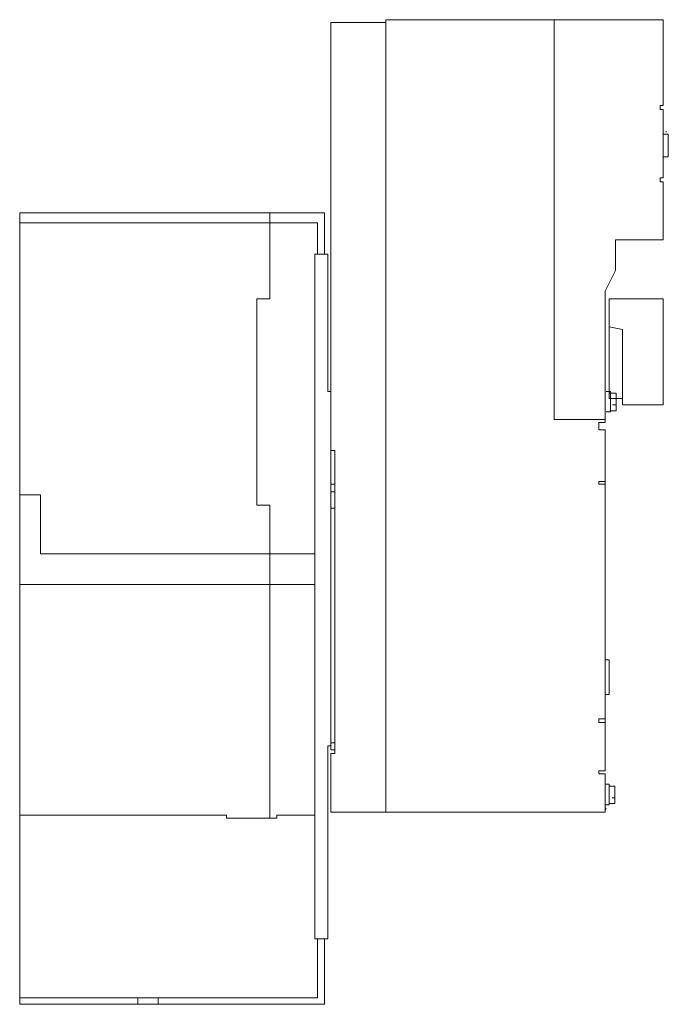
# Model space of a CAD drawing. Units: centimetres. Extents: x -338 to 156, y -134 to 209.
# Drawn here: x -68 to 156, y -131 to 209 of the extents above; entities that cross this region are included whole.
import ezdxf

# ---------------------------------------------------------------- set-up
doc = ezdxf.new("R2010")
doc.units = ezdxf.units.CM
doc.header["$MEASUREMENT"] = 0
doc.layers.add('layer 1', color=7, linetype='Continuous')

msp = doc.modelspace()

# ---------------------------------------------------------------- linework, layer by layer
at = {"layer": 'layer 1', "color": 3, "lineweight": 15}
msp.add_open_spline([(39.33646, 207.91741), (39.33646, 207.91741), (39.33646, 207.91741), (39.33646, 207.91741)], degree=3, dxfattribs=at)
at = {"layer": 'layer 1', "lineweight": 15}
for points, knots in [([(58.36626, 207.91741), (58.36626, 207.91741), (39.33646, 207.91741), (39.33646, 207.91741), (39.33646, 207.91741), (39.33646, 207.91741), (39.33646, -43.20309), (39.33646, -43.20309), (39.33646, -43.20309), (39.33646, -43.20309), (40.72356, -43.20309), (40.72356, -43.20309)], [0, 0, 0, 0, 0.333333333, 0.333333333, 0.333333333, 0.333333333, 0.666666667, 0.666666667, 0.666666667, 0.666666667, 1, 1, 1, 1]), ([(134.09016, -64.76809), (134.09016, -64.76809), (58.36626, -64.76809), (58.36626, -64.76809), (58.36626, -64.76809), (58.36626, -64.76809), (58.36626, 208.92421), (58.36626, 208.92421), (58.36626, 208.92421), (90.28116, 208.92421), (122.19566, 208.92421), (154.11186, 208.92421), (154.11186, 208.92421), (154.11186, 208.92421), (154.11186, 179.29851), (154.11186, 179.29851), (154.11186, 179.29851), (154.11186, 179.29851), (153.11996, 179.29851), (153.11996, 179.29851), (153.11996, 179.29851), (153.11996, 179.29851), (153.11996, 177.88831), (153.11996, 177.88831), (153.11996, 177.88831), (153.11996, 177.88831), (154.11186, 177.88831), (154.11186, 177.88831), (154.11186, 177.88831), (154.11186, 177.88831), (154.11186, 154.30671), (154.11186, 154.30671), (154.11186, 154.30671), (154.11186, 154.30671), (153.11996, 154.30671), (153.11996, 154.30671), (153.11996, 154.30671), (153.11996, 154.30671), (153.11996, 152.89651), (153.11996, 152.89651), (153.11996, 152.89651), (153.11996, 152.89651), (154.11186, 152.89651), (154.11186, 152.89651), (154.11186, 152.89651), (154.11186, 152.89651), (154.11186, 132.94371), (154.11186, 132.94371), (154.11186, 132.94371), (154.11186, 132.94371), (137.65766, 132.94371), (137.65766, 132.94371), (137.65766, 132.94371), (137.65766, 132.94371), (137.65766, 122.26191), (137.65766, 122.26191), (137.65766, 122.26191), (137.65766, 122.26191), (134.09016, 115.20771), (134.09016, 115.20771), (134.09016, 115.20771), (134.09016, 115.20771), (134.09016, 69.86121), (134.09016, 69.86121), (134.09016, 69.86121), (134.09016, 69.86121), (131.90936, 69.86121), (131.90936, 69.86121), (131.90936, 69.86121), (131.90936, 69.86121), (131.90936, 67.24221), (131.90936, 67.24221), (131.90936, 67.24221), (131.90936, 67.24221), (134.09016, 67.24221), (134.09016, 67.24221), (134.09016, 67.24221), (134.09016, 67.24221), (134.09016, -50.45929), (134.09016, -50.45929), (134.09016, -50.45929), (134.09016, -50.45929), (131.90936, -50.45929), (131.90936, -50.45929), (131.90936, -50.45929), (131.90936, -50.45929), (131.90936, -51.46609), (131.90936, -51.46609), (131.90936, -51.46609), (131.90936, -51.46609), (134.09016, -51.46609), (134.09016, -51.46609), (134.09016, -51.46609), (134.09016, -51.46609), (134.09016, -64.76809), (134.09016, -64.76809)], [0, 0, 0, 0, 0.041666667, 0.041666667, 0.041666667, 0.041666667, 0.083333333, 0.083333333, 0.083333333, 0.083333333, 0.125, 0.125, 0.125, 0.125, 0.166666667, 0.166666667, 0.166666667, 0.166666667, 0.208333333, 0.208333333, 0.208333333, 0.208333333, 0.25, 0.25, 0.25, 0.25, 0.291666667, 0.291666667, 0.291666667, 0.291666667, 0.333333333, 0.333333333, 0.333333333, 0.333333333, 0.375, 0.375, 0.375, 0.375, 0.416666667, 0.416666667, 0.416666667, 0.416666667, 0.458333333, 0.458333333, 0.458333333, 0.458333333, 0.5, 0.5, 0.5, 0.5, 0.541666667, 0.541666667, 0.541666667, 0.541666667, 0.583333333, 0.583333333, 0.583333333, 0.583333333, 0.625, 0.625, 0.625, 0.625, 0.666666667, 0.666666667, 0.666666667, 0.666666667, 0.708333333, 0.708333333, 0.708333333, 0.708333333, 0.75, 0.75, 0.75, 0.75, 0.791666667, 0.791666667, 0.791666667, 0.791666667, 0.833333333, 0.833333333, 0.833333333, 0.833333333, 0.875, 0.875, 0.875, 0.875, 0.916666667, 0.916666667, 0.916666667, 0.916666667, 0.958333333, 0.958333333, 0.958333333, 0.958333333, 1, 1, 1, 1]), ([(134.09016, 70.86971), (134.09016, 70.86971), (116.44746, 70.86971), (116.44746, 70.86971), (116.44746, 70.86971), (116.44746, 70.86971), (116.44746, 208.92421), (116.44746, 208.92421)], [0, 0, 0, 0, 0.5, 0.5, 0.5, 0.5, 1, 1, 1, 1]), ([(154.11186, 161.56251), (154.11186, 161.56251), (155.89536, 161.56251), (155.89536, 161.56251), (155.89536, 161.56251), (155.89536, 161.56251), (155.89536, 169.42211), (155.89536, 169.42211), (155.89536, 169.42211), (155.89536, 169.42211), (154.11186, 169.42211), (154.11186, 169.42211)], [0, 0, 0, 0, 0.333333333, 0.333333333, 0.333333333, 0.333333333, 0.666666667, 0.666666667, 0.666666667, 0.666666667, 1, 1, 1, 1]), ([(-68.10464, 13.83311), (-68.10464, 13.83311), (-68.10464, 142.21471), (-68.10464, 142.21471), (-68.10464, 142.21471), (-68.10464, 142.21471), (37.15606, 142.21471), (37.15606, 142.21471), (37.15606, 142.21471), (37.15606, 142.21471), (37.15606, 127.90471), (37.15606, 127.90471)], [0, 0, 0, 0, 0.333333333, 0.333333333, 0.333333333, 0.333333333, 0.666666667, 0.666666667, 0.666666667, 0.666666667, 1, 1, 1, 1]), ([(18.32446, 142.21471), (18.32446, 142.21471), (18.32446, 112.58741), (18.32446, 112.58741), (18.32446, 112.58741), (18.32446, 112.58741), (13.76516, 112.58741), (13.76516, 112.58741), (13.76516, 112.58741), (13.76516, 112.58741), (13.76516, 41.24241), (13.76516, 41.24241), (13.76516, 41.24241), (13.76516, 41.24241), (18.32446, 41.24241), (18.32446, 41.24241), (18.32446, 41.24241), (18.32446, 41.24241), (18.32446, -66.78339), (18.32446, -66.78339)], [0, 0, 0, 0, 0.2, 0.2, 0.2, 0.2, 0.4, 0.4, 0.4, 0.4, 0.6, 0.6, 0.6, 0.6, 0.8, 0.8, 0.8, 0.8, 1, 1, 1, 1]), ([(34.77706, 127.90471), (34.77706, 127.90471), (34.77706, 138.78921), (34.77706, 138.78921), (34.77706, 138.78921), (34.77706, 138.78921), (-68.10464, 138.78921), (-68.10464, 138.78921)], [0, 0, 0, 0, 0.5, 0.5, 0.5, 0.5, 1, 1, 1, 1]), ([(39.33646, 80.54261), (39.33646, 80.54261), (38.34496, 80.54261), (38.34496, 80.54261), (38.34496, 80.54261), (38.34496, 80.54261), (38.34496, 127.90471), (38.34496, 127.90471), (38.34496, 127.90471), (38.34496, 127.90471), (33.78526, 127.90471), (33.78526, 127.90471), (33.78526, 127.90471), (33.78526, 127.90471), (33.78526, -108.50229), (33.78526, -108.50229), (33.78526, -108.50229), (33.78526, -108.50229), (38.34496, -108.50229), (38.34496, -108.50229), (38.34496, -108.50229), (38.34496, -108.50229), (38.34496, -41.79279), (38.34496, -41.79279), (38.34496, -41.79279), (38.34496, -41.79279), (39.33646, -41.79279), (39.33646, -41.79279)], [0, 0, 0, 0, 0.142857143, 0.142857143, 0.142857143, 0.142857143, 0.285714286, 0.285714286, 0.285714286, 0.285714286, 0.428571429, 0.428571429, 0.428571429, 0.428571429, 0.571428571, 0.571428571, 0.571428571, 0.571428571, 0.714285714, 0.714285714, 0.714285714, 0.714285714, 0.857142857, 0.857142857, 0.857142857, 0.857142857, 1, 1, 1, 1]), ([(154.11186, 75.90701), (154.11186, 75.90701), (140.03656, 75.90701), (140.03656, 75.90701), (140.03656, 75.90701), (140.03656, 75.90701), (140.03656, 101.90571), (140.03656, 101.90571), (140.03656, 101.90571), (140.03656, 101.90571), (135.47726, 102.91411), (135.47726, 102.91411), (135.47726, 102.91411), (135.47726, 102.91411), (135.47726, 112.58741), (135.47726, 112.58741), (135.47726, 112.58741), (135.47726, 112.58741), (154.11186, 112.58741), (154.11186, 112.58741), (154.11186, 112.58741), (154.11186, 112.58741), (154.11186, 75.90701), (154.11186, 75.90701)], [0, 0, 0, 0, 0.166666667, 0.166666667, 0.166666667, 0.166666667, 0.333333333, 0.333333333, 0.333333333, 0.333333333, 0.5, 0.5, 0.5, 0.5, 0.666666667, 0.666666667, 0.666666667, 0.666666667, 0.833333333, 0.833333333, 0.833333333, 0.833333333, 1, 1, 1, 1]), ([(140.03656, 78.12431), (140.03656, 78.12431), (135.47726, 78.12431), (135.47726, 78.12431), (135.47726, 78.12431), (135.47726, 78.12431), (135.47726, 102.91411), (135.47726, 102.91411)], [0, 0, 0, 0, 0.5, 0.5, 0.5, 0.5, 1, 1, 1, 1]), ([(134.48696, 73.48831), (134.48696, 73.48831), (135.87406, 73.48831), (135.87406, 73.48831), (135.87406, 73.48831), (135.87406, 73.48831), (135.87406, 80.54261), (135.87406, 80.54261), (135.87406, 80.54261), (135.87406, 80.54261), (134.48696, 80.54261), (134.48696, 80.54261)], [0, 0, 0, 0, 0.333333333, 0.333333333, 0.333333333, 0.333333333, 0.666666667, 0.666666667, 0.666666667, 0.666666667, 1, 1, 1, 1]), ([(135.67546, 73.89181), (135.67546, 73.89181), (137.85626, 73.89181), (137.85626, 73.89181), (137.85626, 73.89181), (137.85626, 73.89181), (137.85626, 79.93761), (137.85626, 79.93761), (137.85626, 79.93761), (137.85626, 79.93761), (135.67546, 79.93761), (135.67546, 79.93761)], [0, 0, 0, 0, 0.333333333, 0.333333333, 0.333333333, 0.333333333, 0.666666667, 0.666666667, 0.666666667, 0.666666667, 1, 1, 1, 1]), ([(136.66736, 75.90701), (136.66736, 75.90701), (137.85626, 75.90701), (137.85626, 75.90701), (137.85626, 75.90701), (137.85626, 75.90701), (136.66736, 75.90701), (136.66736, 75.90701)], [0, 0, 0, 0, 0.5, 0.5, 0.5, 0.5, 1, 1, 1, 1]), ([(39.33646, 60.18671), (39.33646, 60.18671), (40.72356, 60.18671), (40.72356, 60.18671), (40.72356, 60.18671), (40.72356, 60.18671), (40.72356, -44.41189), (40.72356, -44.41189), (40.72356, -44.41189), (40.72356, -44.41189), (39.33646, -44.41189), (39.33646, -44.41189), (39.33646, -44.41189), (39.33646, -44.41189), (39.33646, -64.76809), (39.33646, -64.76809), (39.33646, -64.76809), (39.33646, -64.76809), (58.36626, -64.76809), (58.36626, -64.76809)], [0, 0, 0, 0, 0.2, 0.2, 0.2, 0.2, 0.4, 0.4, 0.4, 0.4, 0.6, 0.6, 0.6, 0.6, 0.8, 0.8, 0.8, 0.8, 1, 1, 1, 1]), ([(134.09016, 49.50661), (134.09016, 49.50661), (131.90936, 49.50661), (131.90936, 49.50661), (131.90936, 49.50661), (131.90936, 49.50661), (131.90936, 48.49821), (131.90936, 48.49821), (131.90936, 48.49821), (131.90936, 48.49821), (134.09016, 48.49821), (134.09016, 48.49821)], [0, 0, 0, 0, 0.333333333, 0.333333333, 0.333333333, 0.333333333, 0.666666667, 0.666666667, 0.666666667, 0.666666667, 1, 1, 1, 1]), ([(33.78526, 24.51481), (33.78526, 24.51481), (-60.96814, 24.51481), (-60.96814, 24.51481), (-60.96814, 24.51481), (-60.96814, 24.51481), (-60.96814, 44.87111), (-60.96814, 44.87111), (-60.96814, 44.87111), (-60.96814, 44.87111), (-68.10464, 44.87111), (-68.10464, 44.87111)], [0, 0, 0, 0, 0.333333333, 0.333333333, 0.333333333, 0.333333333, 0.666666667, 0.666666667, 0.666666667, 0.666666667, 1, 1, 1, 1]), ([(-68.10464, 13.83311), (-68.10464, 13.83311), (-68.10464, -131.07579), (-68.10464, -131.07579), (-68.10464, -131.07579), (-68.10464, -131.07579), (37.15606, -131.07579), (37.15606, -131.07579), (37.15606, -131.07579), (37.15606, -131.07579), (37.15606, -108.50229), (37.15606, -108.50229)], [0, 0, 0, 0, 0.333333333, 0.333333333, 0.333333333, 0.333333333, 0.666666667, 0.666666667, 0.666666667, 0.666666667, 1, 1, 1, 1]), ([(134.09016, -12.16549), (134.09016, -12.16549), (135.47726, -12.16549), (135.47726, -12.16549), (135.47726, -12.16549), (135.47726, -12.16549), (135.47726, -24.05719), (135.47726, -24.05719), (135.47726, -24.05719), (135.47726, -24.05719), (134.09016, -24.05719), (134.09016, -24.05719)], [0, 0, 0, 0, 0.333333333, 0.333333333, 0.333333333, 0.333333333, 0.666666667, 0.666666667, 0.666666667, 0.666666667, 1, 1, 1, 1]), ([(134.09016, -32.52179), (134.09016, -32.52179), (131.90936, -32.52179), (131.90936, -32.52179), (131.90936, -32.52179), (131.90936, -32.52179), (131.90936, -33.73179), (131.90936, -33.73179), (131.90936, -33.73179), (131.90936, -33.73179), (134.09016, -33.73179), (134.09016, -33.73179)], [0, 0, 0, 0, 0.333333333, 0.333333333, 0.333333333, 0.333333333, 0.666666667, 0.666666667, 0.666666667, 0.666666667, 1, 1, 1, 1]), ([(134.09016, -62.14749), (134.09016, -62.14749), (135.47726, -62.14749), (135.47726, -62.14749), (135.47726, -62.14749), (135.47726, -62.14749), (135.47726, -55.09319), (135.47726, -55.09319), (135.47726, -55.09319), (135.47726, -55.09319), (134.09016, -55.09319), (134.09016, -55.09319)], [0, 0, 0, 0, 0.333333333, 0.333333333, 0.333333333, 0.333333333, 0.666666667, 0.666666667, 0.666666667, 0.666666667, 1, 1, 1, 1]), ([(135.47726, -61.74559), (135.47726, -61.74559), (137.45936, -61.74559), (137.45936, -61.74559), (137.45936, -61.74559), (137.45936, -61.74559), (137.45936, -55.69819), (137.45936, -55.69819), (137.45936, -55.69819), (137.45936, -55.69819), (135.47726, -55.69819), (135.47726, -55.69819)], [0, 0, 0, 0, 0.333333333, 0.333333333, 0.333333333, 0.333333333, 0.666666667, 0.666666667, 0.666666667, 0.666666667, 1, 1, 1, 1]), ([(136.46916, -59.72909), (136.46916, -59.72909), (137.45936, -59.72909), (137.45936, -59.72909), (137.45936, -59.72909), (137.45936, -59.72909), (136.46916, -59.72909), (136.46916, -59.72909)], [0, 0, 0, 0, 0.5, 0.5, 0.5, 0.5, 1, 1, 1, 1]), ([(33.78526, -65.77619), (33.78526, -65.77619), (20.70226, -65.77619), (20.70226, -65.77619), (20.70226, -65.77619), (20.70226, -65.77619), (20.70226, -66.78339), (20.70226, -66.78339), (20.70226, -66.78339), (20.70226, -66.78339), (3.25936, -66.78339), (3.25936, -66.78339), (3.25936, -66.78339), (3.25936, -66.78339), (3.25936, -65.77619), (3.25936, -65.77619), (3.25936, -65.77619), (3.25936, -65.77619), (-68.10464, -65.77619), (-68.10464, -65.77619)], [0, 0, 0, 0, 0.2, 0.2, 0.2, 0.2, 0.4, 0.4, 0.4, 0.4, 0.6, 0.6, 0.6, 0.6, 0.8, 0.8, 0.8, 0.8, 1, 1, 1, 1]), ([(34.77706, -108.50229), (34.77706, -108.50229), (34.77706, -128.85859), (34.77706, -128.85859), (34.77706, -128.85859), (34.77706, -128.85859), (-68.10464, -128.85859), (-68.10464, -128.85859)], [0, 0, 0, 0, 0.5, 0.5, 0.5, 0.5, 1, 1, 1, 1])]:
    msp.add_open_spline(points, degree=3, knots=knots, dxfattribs=at)
at = {"layer": 'layer 1', "lineweight": 13}
for points in [[(116.44746, 70.86971), (116.44746, 70.86971), (116.44746, 208.92421), (116.44746, 208.92421)], [(154.11186, 193.60861), (154.11186, 193.60861), (154.11186, 193.60861), (154.11186, 193.60861)], [(154.11186, 177.88831), (154.11186, 177.88831), (154.11186, 177.88831), (154.11186, 177.88831)], [(155.10206, 170.43051), (155.10206, 170.43051), (155.10206, 170.02871), (155.10206, 170.02871)], [(18.32446, 112.58741), (18.32446, 112.58741), (13.76516, 112.58741), (13.76516, 112.58741)], [(135.47726, 112.58741), (135.47726, 112.58741), (135.47726, 112.58741), (135.47726, 112.58741)], [(140.03656, 75.90701), (140.03656, 75.90701), (140.03656, 75.90701), (140.03656, 75.90701)], [(133.09826, 70.86971), (133.09826, 70.86971), (116.44746, 70.86971), (116.44746, 70.86971)], [(134.09016, 70.86971), (134.09016, 70.86971), (133.09826, 70.86971), (133.09826, 70.86971)], [(39.33646, 45.87791), (39.33646, 45.87791), (39.33646, 48.49821), (39.33646, 48.49821)], [(40.72356, 48.49821), (40.72356, 48.49821), (39.33646, 48.49821), (39.33646, 48.49821)], [(39.33646, 45.87791), (39.33646, 45.87791), (40.72356, 45.87791), (40.72356, 45.87791)], [(40.72356, 40.23391), (40.72356, 40.23391), (39.33646, 40.23391), (39.33646, 40.23391)], [(18.32446, 13.83311), (18.32446, 13.83311), (18.32446, -66.78339), (18.32446, -66.78339)], [(134.09016, -25.46749), (134.09016, -25.46749), (134.09016, -25.46749), (134.09016, -25.46749)], [(40.72356, -37.15729), (40.72356, -37.15729), (40.72356, -37.15729), (40.72356, -37.15729)], [(40.72356, -40.78439), (40.72356, -40.78439), (39.33646, -40.78439), (39.33646, -40.78439)], [(40.72356, -40.78439), (40.72356, -40.78439), (39.33646, -40.78439), (39.33646, -40.78439)], [(134.09016, -62.14749), (134.09016, -62.14749), (134.09016, -55.09319), (134.09016, -55.09319)], [(134.09016, -63.96279), (134.09016, -63.96279), (134.48696, -63.35779), (134.48696, -63.35779)], [(-27.26844, -128.85859), (-27.26844, -128.85859), (-27.26844, -131.07579), (-27.26844, -131.07579)]]:
    msp.add_open_spline(points, degree=3, dxfattribs=at)
at = {"layer": 'layer 1', "lineweight": 15}
for points in [[(154.50826, 161.15911), (154.50826, 161.15911), (154.50826, 161.15911), (154.50826, 161.15911)], [(33.78526, 13.83311), (33.78526, 13.83311), (-68.10464, 13.83311), (-68.10464, 13.83311)], [(-20.33134, -128.85859), (-20.33134, -128.85859), (-20.33134, -131.07579), (-20.33134, -131.07579)]]:
    msp.add_open_spline(points, degree=3, dxfattribs=at)

doc.saveas('drawing.dxf')
